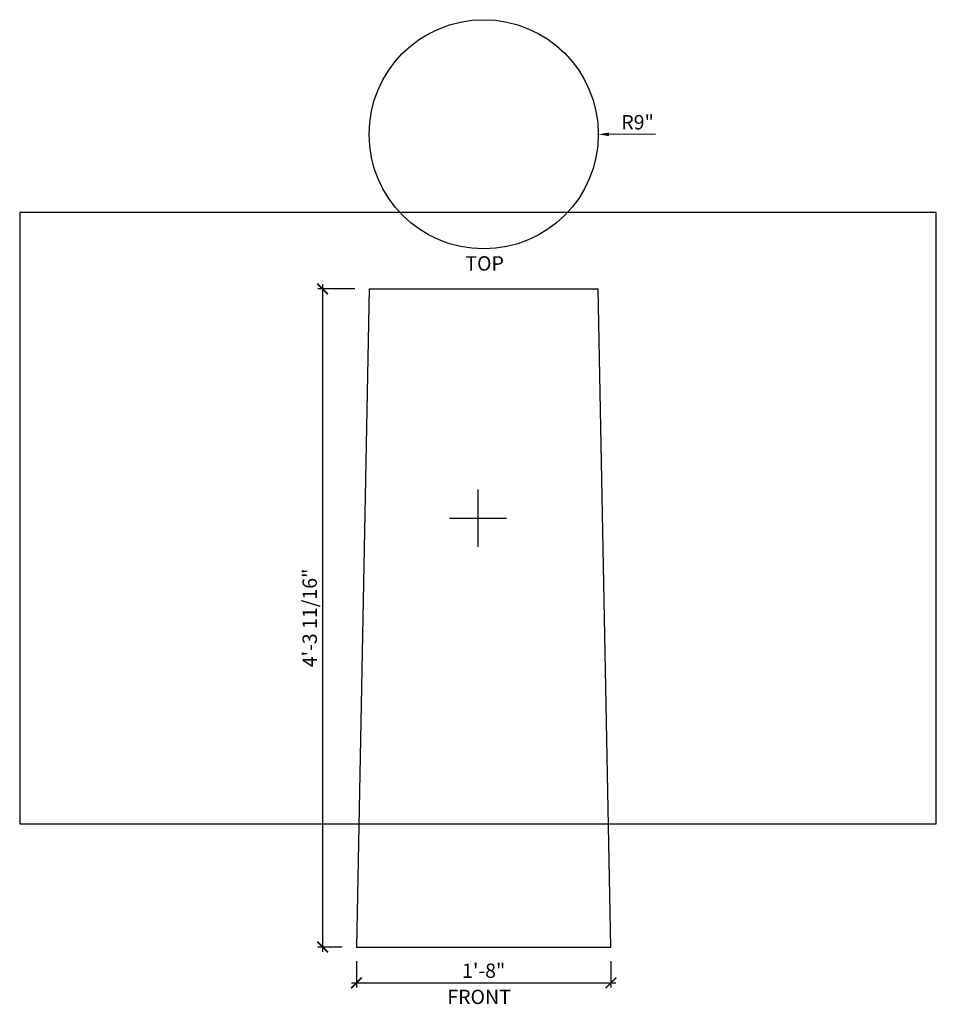
# Model space of a CAD drawing. Units: inches. Extents: x 432 to 18725, y -1140 to 41081.
import ezdxf

# ---------------------------------------------------------------- set-up
doc = ezdxf.new("R2010")
doc.units = ezdxf.units.IN
doc.header["$LTSCALE"] = 0.25
doc.header["$MEASUREMENT"] = 0
doc.header["$PDMODE"] = 3
doc.header["$PDSIZE"] = -2
doc.layers.add('_VPORT', color=4, linetype='Continuous', plot=False)
doc.styles.add('Swis721ltbt', font='swissl.ttf')
doc.dimstyles.new('1', dxfattribs={"dimscale": 12, "dimtxt": 0.09375, "dimasz": 0.07, "dimexe": 0.03125, "dimexo": 0.09375, "dimgap": 0.03125, "dimtad": 1, "dimdec": 4, "dimzin": 3, "dimdsep": 46, "dimlunit": 4, "dimtxsty": 'Swis721ltbt', "dimblk1": 'ARCHTICK', "dimblk2": 'ARCHTICK', "dimsah": 1, "dimcen": 0.09375, "dimdle": 0.03125, "dimclrd": 1, "dimclre": 1, "dimclrt": 2, "dimazin": 0, "dimtfac": 1, "dimtdec": 4, "dimtofl": 0, "dimtmove": 1, "dimatfit": 3, "dimfxl": 0.09375, "dimfrac": 2, "dimtolj": 1, "dimtzin": 0, "dimarcsym": 0})

# ---------------------------------------------------------------- blocks, each defined once
blk = doc.blocks.new('_ARCHTICK')
at = {"color": 0, "linetype": 'ByBlock', "const_width": 0.15}
blk.add_lwpolyline([(-0.5, -0.5), (0.5, 0.5)], dxfattribs=at)
blk = doc.blocks.new('*D509')
at = {"color": 1, "linetype": 'Continuous', "lineweight": -2}
for p, q in [((458.296, 151.542), (458.296, 149.478)), ((478.296, 151.542), (478.296, 149.478)), ((457.921, 149.853), (478.671, 149.853))]:
    blk.add_line(p, q, dxfattribs=at)
at = {"layer": 'DEFPOINTS', "color": 0, "linetype": 'Continuous'}
for p in [(458.296, 152.667), (478.296, 152.667), (478.296, 149.853)]:
    blk.add_point(p, dxfattribs=at)
at = {"color": 1, "linetype": 'Continuous', "lineweight": -2, "xscale": 0.8400000000000001, "yscale": 0.8400000000000001, "zscale": 0.8400000000000001, "rotation": 180}
blk.add_blockref('_ARCHTICK', (458.296, 149.853), dxfattribs=at)
at = {"color": 1, "linetype": 'Continuous', "lineweight": -2, "xscale": 0.8400000000000001, "yscale": 0.8400000000000001, "zscale": 0.8400000000000001}
blk.add_blockref('_ARCHTICK', (478.296, 149.853), dxfattribs=at)
at = {"color": 2, "linetype": 'Continuous', "insert": (468.296, 150.806), "char_height": 1.125, "attachment_point": 5, "style": 'Swis721ltbt'}
blk.add_mtext('\\A1;1\'-8"', dxfattribs=at)
blk = doc.blocks.new('*D510')
at = {"color": 1, "linetype": 'Continuous', "lineweight": -2}
for p, q in [((458.171, 204.355), (455.271, 204.355)), ((455.646, 204.73), (455.646, 152.292)), ((457.171, 152.667), (455.271, 152.667))]:
    blk.add_line(p, q, dxfattribs=at)
at = {"layer": 'DEFPOINTS', "color": 0, "linetype": 'Continuous'}
for p in [(459.296, 204.355), (455.646, 152.667), (458.296, 152.667)]:
    blk.add_point(p, dxfattribs=at)
at = {"color": 1, "linetype": 'Continuous', "lineweight": -2, "xscale": 0.8400000000000001, "yscale": 0.8400000000000001, "zscale": 0.8400000000000001}
for p, rotation in [((455.646, 204.355), 90), ((455.646, 152.667), 270)]:
    blk.add_blockref('_ARCHTICK', p, dxfattribs=dict(at, rotation=rotation))
at = {"color": 2, "linetype": 'Continuous', "insert": (454.629, 178.511), "char_height": 1.125, "attachment_point": 5, "rotation": 90, "style": 'Swis721ltbt'}
blk.add_mtext('\\A1;4\'-3 11/16"', dxfattribs=at)
blk = doc.blocks.new('*D512')
at = {"color": 1, "linetype": 'Continuous', "lineweight": -2}
blk.add_line((481.79, 216.489), (478.136, 216.49), dxfattribs=at)
at = {"color": 1, "linetype": 'Continuous'}
blk.add_solid([(478.136, 216.63), (478.136, 216.35), (477.296, 216.49)], dxfattribs=at)
at = {"layer": 'DEFPOINTS', "color": 0, "linetype": 'Continuous'}
for p in [(468.296, 216.493), (477.296, 216.49)]:
    blk.add_point(p, dxfattribs=at)
at = {"color": 2, "linetype": 'Continuous', "insert": (480.383, 217.442), "char_height": 1.125, "attachment_point": 5, "rotation": 359.98194, "style": 'Swis721ltbt'}
blk.add_mtext('\\A1;R9"', dxfattribs=at)

msp = doc.modelspace()

# ---------------------------------------------------------------- linework, layer by layer
at = {"linetype": 'Continuous'}
for p, q in [((459.29633, 204.35481), (458.29633, 152.66731)), ((459.29633, 204.35481), (477.29633, 204.35481)), ((478.29633, 152.66731), (477.29633, 204.35481)), ((458.29633, 152.66731), (478.29633, 152.66731))]:
    msp.add_line(p, q, dxfattribs=at)
msp.add_circle((468.29633, 216.49302), 9, dxfattribs=at)
at = {"layer": '_VPORT', "linetype": 'Continuous'}
for p, q in [((503.8498, 210.34947), (431.8498, 210.34947)), ((431.8498, 210.34947), (431.8498, 162.34947)), ((503.8498, 162.34947), (503.8498, 210.34947)), ((467.8498, 184.09947), (467.8498, 188.59947)), ((465.5998, 186.34947), (470.0998, 186.34947)), ((431.8498, 162.34947), (503.8498, 162.34947))]:
    msp.add_line(p, q, dxfattribs=at)

# ---------------------------------------------------------------- texts
at = {"linetype": 'Continuous', "style": 'Swis721ltbt'}
for s, p in [('TOP', (466.85343, 205.79193)), ('FRONT', (465.44145, 148.18677))]:
    msp.add_text(s, height=1.124902, dxfattribs=at).set_placement(p)

# ---------------------------------------------------------------- dimensions: what is measured, and where the dimension line sits
at = {"linetype": 'Continuous'}
dim = msp.add_radius_dim(center=(468.29633, 216.49302), mpoint=(477.29633, 216.49019), dimstyle='1', override={"dimcen": 0}, dxfattribs=at)
dim.commit()
dim.dimension.update_dxf_attribs({"geometry": '*D512', "text_midpoint": (480.38345, 217.44237)})
dim = msp.add_linear_dim(base=(455.64631, 152.66731), p1=(459.29633, 204.35481), p2=(458.29633, 152.66731), angle=90, dimstyle='1', dxfattribs=at)
dim.commit()
dim.dimension.update_dxf_attribs({"geometry": '*D510', "text_midpoint": (454.62861, 178.51106)})
dim = msp.add_aligned_dim(p1=(458.29633, 152.66731), p2=(478.29633, 152.66731), distance=-2.8148, dimstyle='1', dxfattribs=at)
dim.commit()
dim.dimension.update_dxf_attribs({"geometry": '*D509', "text_midpoint": (468.29633, 150.80566)})

doc.saveas('drawing.dxf')
